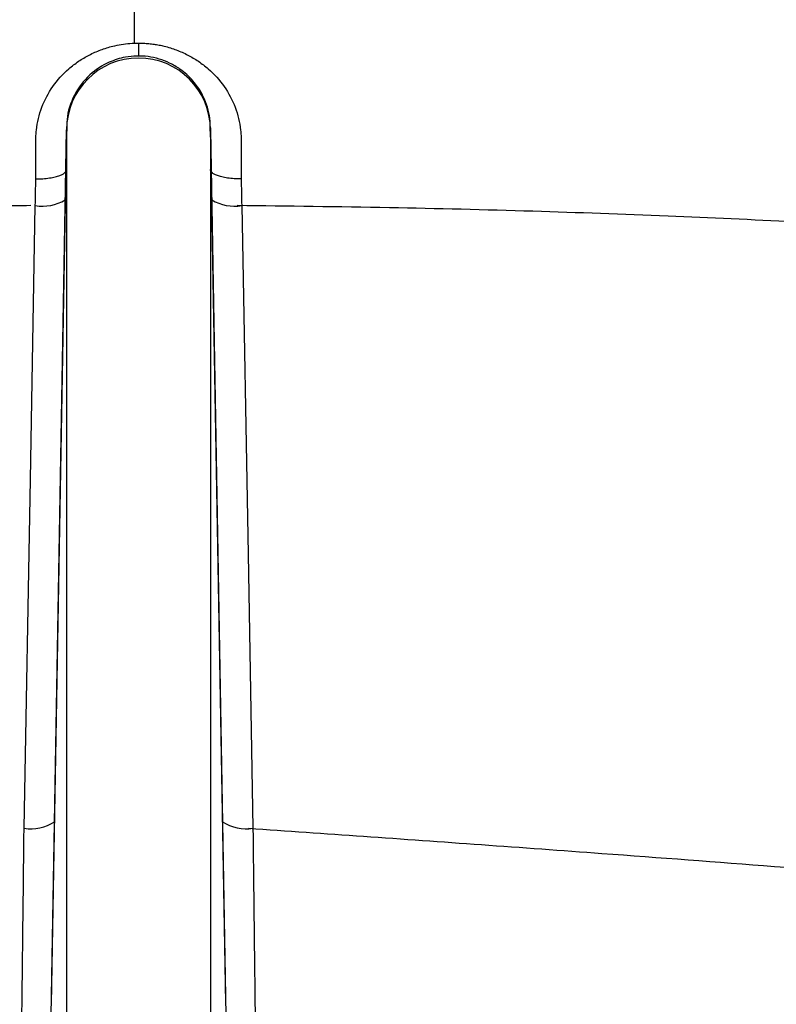
# Model space of a CAD drawing. Units: inches. Extents: x -18962 to -18704, y -15753 to -15417.
# Drawn here: x -18785 to -18784, y -15448 to -15447 of the extents above; entities that cross this region are included whole.
import ezdxf

# ---------------------------------------------------------------- set-up
doc = ezdxf.new("R2010")
doc.units = ezdxf.units.IN
doc.header["$MEASUREMENT"] = 0
doc.layers.add('0-BACKFILL INITIAL', color=253, linetype='Continuous')
doc.layers.add('0-EARTH', color=36, linetype='Continuous')

msp = doc.modelspace()

# ---------------------------------------------------------------- hatches: boundary and pattern name
at = {"layer": '0-BACKFILL INITIAL'}
h = msp.add_hatch(dxfattribs=at)
h.set_pattern_fill('GRAVEL', color=256, scale=5)
h.set_pattern_definition([(228.012787504, (3.6, 5), (-40.00000000000031, -45.00000000000001), [0.67268, -66.5954402353685]), (184.969740728, (3.15, 4.5), (59.99999999999987, 5.000000000000176), [1.15434, -114.27962380615]), (132.510447078, (2, 4.4), (50.00000000000058, -54.99999999999932), [0.8139400000000001, -80.5801629804985]), (267.273689006, (0.05, 3.15), (5.000000000000121, 100.0000000000001), [1.05119, -104.067790208145]), (292.833654178, (0, 2.1), (-24.99999999999994, 60.00000000000014), [1.030775, -102.0468656404415]), (357.273689006, (0.4, 1.15), (-100.0000000000001, 5.000000000000128), [1.05119, -104.067790208145]), (37.6942404667, (1.45, 1.1), (-64.99999999999999, -49.99999999999986), [1.390145, -137.62424274458]), (72.2553283749, (2.55, 1.95), (35.00000000000014, 110), [1.31244, -129.9316074840669]), (121.429565615, (2.95, 3.2), (-40.0000000000001, 64.99999999999994), [1.05475, -104.420365548645]), (175.236358309, (2.4, 4.1), (54.99999999999992, -5.00000000000019), [1.20416, -59.0038128939615]), (222.397437798, (1.2, 4.2), (-59.99999999999982, -54.99999999999986), [1.55724, -154.1668750239745]), (138.814074834, (5, 3.1), (-35.00000000000016, 30), [0.5315049999999999, -52.61922406367349]), (171.46923439, (4.600000000000001, 3.45), (64.99999999999999, -9.999999999999975), [1.011185, -100.107557080785]), (225, (3.6, 3.6), (-5.551115123125783e-16, -4.999999999999664), [0.707105, -6.3639628118655]), (203.198590514, (3.25, 4.2), (24.99999999999995, 9.999999999999877), [0.38079, -37.6980755293195]), (291.801409486, (2.9, 4.050000000000001), (-4.99999999999842, 15.00000000000051), [0.538515, -26.3873090356725]), (30.96375653209999, (3.1, 3.55), (15.00000000000027, 9.999999999999897), [0.874645, -28.2801144742265]), (161.565051177, (3.85, 4), (10.00000000000006, -4.999999999999884), [0.632455, -15.178933300842]), (16.389540334, (0, 4.050000000000001), (49.99999999999983, 15.00000000000022), [0.886, -87.714225733347]), (70.3461759419, (0.8500000000000001, 4.3), (-20.0000000000061, -55.00000000001698), [0.7433049999999999, -73.58703873659499]), (293.198590514, (3.85, 5), (-9.999999999999853, 24.99999999999996), [0.761575, -37.3172905293195]), (343.610459666, (4.149999999999999, 4.3), (-49.99999999999983, 15.00000000000022), [0.8859999999999999, -87.71422573334497]), (339.44395478, (0, 0.95), (-25.00000000000018, 10.00000000000012), [0.8543999999999999, -41.86561872658749]), (294.775140569, (0.8, 0.65), (-25.00000000000003, 55.00000000000001), [0.71589, -70.87321531638]), (66.8014094864, (3.9, 0), (9.999999999999906, 24.99999999999985), [0.761575, -37.3172905293195]), (17.3540246363, (4.2, 0.7000000000000001), (-64.99999999999989, -19.99999999999982), [0.838155, -82.97711807120001]), (69.44395478040002, (1.45, 0), (-10.00000000000004, -24.99999999999977), [0.4272, -42.29281872658749]), (101.309932474, (3.6, 0), (-4.999999999999819, 20.00000000000006), [0.25495, -25.240147567964]), (165.963756532, (3.55, 0.25), (14.99999999999979, -5.000000000000007), [1.030775, -19.5847531280885]), (186.009005957, (2.55, 0.5), (50.00000000000023, 4.999999999999916), [0.9552499999999999, -94.56961587271401]), (303.690067526, (3.1, 3.1), (-4.999999999999936, 9.999999999999929), [0.7211099999999998, -17.30664637732]), (353.157226587, (3.5, 2.5), (85.00000000000007, -10.00000000000026), [1.25897, -124.6378131201415]), (60.9453959009, (4.75, 2.35), (-19.99999999999988, -34.99999999999989), [0.51478, -50.963370704935]), (90, (5, 2.8), (-4.999999999999999, 5), [0.3, -4.699999999999999]), (120.256437164, (2.45, 0.65), (20.00000000000004, -35.00000000000004), [0.69462, -68.76759994724901]), (48.01278750420001, (2.1, 1.25), (40, 44.99999999999987), [1.34536, -65.92276023536849]), (0, (3, 2.25), (5, 5), [1.3, -3.7]), (325.3048464690001, (4.3, 2.25), (50.0000000000007, -34.99999999999913), [0.7905699999999999, -78.26637150420999]), (254.054604099, (4.95, 1.8), (-5.000000000000188, -20.00000000000002), [0.72801, -35.6725394464025]), (207.645975364, (4.75, 1.1), (-94.99999999999974, -50.00000000000024), [1.185325, -117.347370911297]), (175.42607874, (3.7, 0.55), (-64.99999999999977, 5.000000000000007), [1.253995, -124.1453670398445])])
edge = h.paths.add_edge_path()
edge.add_spline(control_points=[(-18763.69891469431, -15462.63923476306), (-18764.62587249333, -15457.74281725063), (-18767.76932809124, -15449.24431536238), (-18769.6141247194, -15443.69876472288), (-18770.74737150441, -15440.63281036389)], knot_values=[35.54434436301227, 35.54434436301227, 35.54434436301227, 35.54434436301227, 53.33252003702044, 72.29198460366008, 72.29198460366008, 72.29198460366008, 72.29198460366008], degree=3, periodic=0)
edge.add_line((-18770.74737150441, -15440.63281036389), (-18846.01600016346, -15440.63281036389))
edge.add_line((-18846.01600016346, -15440.63281036389), (-18846.01600016346, -15462.63923476306))
edge.add_line((-18846.01600016346, -15462.63923476306), (-18839.60506001077, -15462.63094882933))
edge.add_line((-18839.60506001077, -15462.63094882933), (-18839.67545796829, -15462.61712960654))
edge.add_line((-18839.6754579683, -15462.61712960654), (-18839.75516283886, -15462.34194882933))
edge.add_line((-18839.75516283886, -15462.34194882933), (-18840.00853434583, -15462.34194882933))
edge.add_line((-18840.00853434583, -15462.34194882933), (-18840.00890669507, -15462.2019488304))
edge.add_line((-18840.00890669507, -15462.2019488304), (-18838.82415276863, -15462.20194882933))
edge.add_arc((-18817.4923766814, -15465.09467601465), 21.52701887406769, 145.2973505175987, 172.2774278831154, ccw=False)
edge.add_arc((-18823.22982659826, -15461.24417523639), 14.61835001259667, 91.18476599777767, 144.9020090195698, ccw=False)
edge.add_arc((-18824.01806480016, -15461.71612537263), 15.0950000360873, 34.2165171772005, 88.15505500117138, ccw=False)
edge.add_arc((-18834.42642878871, -15466.73531014152), 26.5788414945548, 9.820542354218276, 30.544169251171127, ccw=False)
edge.add_line((-18808.23705211795, -15462.20194882896), (-18807.25778109935, -15462.20128328837))
edge.add_line((-18807.25778109935, -15462.20128328837), (-18807.05381903901, -15462.20498291905))
edge.add_line((-18807.05381903901, -15462.20498291905), (-18807.0556342259, -15462.34194882933))
edge.add_arc((-18807.18231997939, -15433.22217929321), 29.1200451084264, 269.75073589793146, 270.24926410206206, ccw=False)
edge.add_arc((-18807.14687570271, -15462.47199092502), 0.2078391044361869, 141.2674167494829, 167.4837689922014)
edge.add_arc((-18807.68371424661, -15462.42148892936), 0.3339834394076662, 326.56674217479747, 359.0632973863627, ccw=False)
edge.add_line((-18807.40499565097, -15462.60550219584), (-18807.45910856096, -15462.63094882933))
edge.add_line((-18807.45910856096, -15462.63094882933), (-18800.64845546376, -15462.63683930766))
edge.add_line((-18800.64845546376, -15462.63683930766), (-18800.73921944522, -15462.54378296023))
edge.add_line((-18800.73921944522, -15462.54378296023), (-18800.79855829185, -15462.34783930766))
edge.add_line((-18800.79855829184, -15462.34783930766), (-18801.05279283681, -15462.3495034127))
edge.add_line((-18801.05279283682, -15462.3495034127), (-18801.05361526448, -15462.20766466192))
edge.add_line((-18801.05361526448, -15462.20766466192), (-18799.86754822162, -15462.20783930767))
edge.add_arc((-18487.93500946952, -15548.88704456346), 323.7517464912037, 163.4963566128154, 164.4705555702262, ccw=False)
edge.add_arc((-18784.23071458646, -15461.46540863604), 14.83265638075892, 91.3318832975263, 162.142000862116, ccw=False)
edge.add_arc((-18784.94490269132, -15461.4553697362), 14.82321421796498, 24.570275276322377, 88.57193133600339, ccw=False)
edge.add_arc((-18827.54123748378, -15476.79841631902), 60.06000814853877, 14.05973202962059, 20.982722536671417, ccw=False)
edge.add_line((-18769.28044757095, -15462.20783930729), (-18768.09944141694, -15462.20433695179))
edge.add_line((-18768.09944141694, -15462.20433695179), (-18768.09902967889, -15462.34783930766))
edge.add_line((-18768.09902967889, -15462.34783930766), (-18768.35240118586, -15462.34783930766))
edge.add_arc((-18768.72979224299, -15462.35579509516), 0.3774749058626968, -46.68870787206839, 1.2076744533205215, ccw=False)
edge.add_line((-18768.47085888747, -15462.63046002185), (-18768.50250401395, -15462.63683930766))
edge.add_line((-18768.50250401394, -15462.63683930766), (-18763.69891469431, -15462.63923476306))
edge = h.paths.add_edge_path()
edge.add_spline(control_points=[(-18768.41340937728, -15440.63281036389), (-18767.49463725191, -15442.8379252607), (-18766.6029429039, -15446.14968196098), (-18763.7069466516, -15453.06364573194), (-18761.36495256718, -15462.63923476306)], knot_values=[35.54434436301228, 35.54434436301228, 35.54434436301228, 35.54434436301228, 54.50380892965192, 72.29198460366008, 72.29198460366008, 72.29198460366008, 72.29198460366008], degree=3, periodic=0)
edge.add_line((-18761.36495256718, -15462.63923476306), (-18756.38002207887, -15462.63923476306))
edge.add_arc((-18756.34876562039, -15462.51828939842), 0.1249189634303118, 185.3170738340073, 255.5098311625312, ccw=False)
edge.add_arc((-18756.13250099596, -15462.42281681333), 0.3570702018818531, 181.9929963503008, 197.445396307372, ccw=False)
edge.add_arc((-18756.6735781336, -15462.45020090393), 0.1848298522906287, 4.644469004717556, 24.51075293600966)
edge.add_arc((-18756.53916552016, -15462.38459641805), 0.0355310571327869, 18.16126493588994, 75.25944314140315)
edge.add_line((-18756.53012490695, -15462.35023476306), (-18756.78349641393, -15462.35023476306))
edge.add_line((-18756.78349641392, -15462.35023476306), (-18756.78370489701, -15462.20707741896))
edge.add_line((-18756.78370489702, -15462.20707741896), (-18755.59911483672, -15462.21023476306))
edge.add_arc((-18693.27857509448, -15477.62141640139), 64.19777405217383, 159.9464117941776, 166.1100433983686, ccw=False)
edge.add_arc((-18739.85393687071, -15461.61858094466), 14.98819518578463, 91.73237783246691, 156.3582775617984, ccw=False)
edge.add_arc((-18740.8265371462, -15461.81660642921), 15.18825689655291, 33.524611162235885, 88.03990433930028, ccw=False)
edge.add_arc((-18754.4393740732, -15467.80810701731), 29.95214959945175, 10.77156746480091, 28.691658240429717, ccw=False)
edge.add_line((-18725.01497787119, -15462.21023476306), (-18723.83336904523, -15462.20666634888))
edge.add_line((-18723.83336904523, -15462.20666634888), (-18723.83059629399, -15462.35023476306))
edge.add_line((-18723.83059629399, -15462.35023476306), (-18724.08396780097, -15462.35023476306))
edge.add_arc((-18725.70253320169, -15461.98607795257), 1.659025056789286, 337.9249599111005, 347.32030401258226, ccw=False)
edge.add_line((-18724.16512722626, -15462.60957374706), (-18724.23407062902, -15462.63923476306))
edge.add_line((-18724.23407062902, -15462.63923476306), (-18715.70758557844, -15462.63923476306))
edge.add_line((-18715.70758557844, -15462.63923476306), (-18715.70758557844, -15440.63281036388))
edge.add_line((-18715.70758557844, -15440.63281036389), (-18768.41340937728, -15440.63281036389))
at = {"layer": '0-EARTH'}
h = msp.add_hatch(dxfattribs=at)
h.set_pattern_fill('EARTH', color=256, scale=10, angle=45)
h.set_pattern_definition([(45, (-17709.92367365271, -15357.03836334374), (2.220446049250313e-16, 3.535533905932738), [2.5, -2.5]), (45, (-17710.58658626007, -15356.37545073637), (2.220446049250313e-16, 3.535533905932738), [2.5, -2.5]), (45, (-17711.24949886744, -15355.71253812901), (2.220446049250313e-16, 3.535533905932738), [2.5, -2.5]), (135, (-17711.24949886744, -15355.27059639077), (-3.535533905932737, 4.440892098500626e-16), [2.5, -2.5]), (135, (-17710.58658626007, -15354.60768378341), (-3.535533905932737, 4.440892098500626e-16), [2.5, -2.5]), (135, (-17709.92367365271, -15353.94477117605), (-3.535533905932737, 4.440892098500626e-16), [2.5, -2.5])])
edge = h.paths.add_edge_path()
edge.add_spline(control_points=[(-18854.73797204818, -15422.59517891494), (-18854.94372230102, -15425.68175759416), (-18846.87078229466, -15424.43316923598), (-18858.32466270045, -15442.34635063268), (-18847.30745010027, -15455.41768520435), (-18855.81260838833, -15473.22347788154), (-18839.67779285408, -15471.46015395895), (-18827.67789850222, -15478.43505222114), (-18802.28954538811, -15472.09004388863), (-18772.85400379665, -15480.67576585749), (-18766.59682745768, -15478.19890483181), (-18767.60169176232, -15479.32261045076), (-18762.66428408943, -15475.49388016201), (-18762.6783952253, -15471.39579920065)], knot_values=[2.470358695273232, 2.470358695273232, 2.470358695273232, 2.470358695273232, 21.25961645501634, 37.30058048756872, 55.07097511785275, 67.79244712439417, 75.96953181563524, 92.35924753948983, 110.6410002942558, 149.3807858185388, 169.4767041087034, 190.3117299503016, 197.1579692293418, 197.1579692293418, 197.1579692293418, 197.1579692293418], degree=3, periodic=0)
edge.add_spline(control_points=[(-18762.6783952253, -15471.39579920065), (-18762.81188015784, -15468.63923476306)], knot_values=[78.46371765575392, 78.46371765575392, 84.29551517343866, 84.29551517343866], degree=1, periodic=0)
edge.add_line((-18762.81188015784, -15468.63923476306), (-18846.01600016346, -15468.63923476306))
edge.add_line((-18846.01600016346, -15468.63923476306), (-18846.01600016346, -15426.91412488179))
edge.add_line((-18846.01600016346, -15426.91412488179), (-18846.01600016346, -15422.57478271758))
edge.add_line((-18846.01600016346, -15422.57478271758), (-18854.73797204818, -15422.59517891494))

# ---------------------------------------------------------------- linework, layer by layer
at = {"linetype": 'Continuous', "lineweight": 25}
for p, q in [((-18784.57115220399, -15446.84209188027), (-18784.57115342556, -15446.85466438966)), ((-18784.64115215598, -15446.9246643898), (-18784.65603742041, -15447.77744061763)), ((-18784.64115215598, -15446.9246643898), (-18784.64115215598, -15446.92651225362)), ((-18784.48628306769, -15447.77651388778), (-18784.50115215598, -15446.9246643898)), ((-18784.50115215598, -15446.9246643898), (-18784.50115215598, -15446.92651225362)), ((-18784.65622327976, -15447.78841539373), (-18784.64115215598, -15446.92651225362)), ((-18784.50115215598, -15446.92651225362), (-18784.4860810322, -15447.78841539373))]:
    msp.add_line(p, q, dxfattribs=at)
at = {"linetype": 'Continuous', "lineweight": 25, "flags": 128}
for points in [[(-18784.6825005404, -15447.60612671491), (-18784.67638218685, -15447.26686451549), (-18784.67157299959, -15447.00030192863)], [(-18784.47073130866, -15447.00030213431), (-18784.4646106898, -15447.33956357562), (-18784.45980377156, -15447.60612671491)]]:
    msp.add_lwpolyline(points, dxfattribs=at)
at = {"linetype": 'Continuous', "lineweight": 25}
for centre, radius, start, end in [((-18784.57115215598, -15446.92661157208), 0.07000007045822207, 0.08129320922856789, 179.9187067907714), ((-18784.66491639738, -15446.95599164359), 0.04480749617031503, 261.4565135801221, 300.2035771123524), ((-18784.47738791096, -15446.95599185023), 0.04480749523865728, 239.7964221332064, 278.543486705277), ((-18784.67555887813, -15447.56511540156), 0.04159464505385341, 260.3930490065609, 302.9412684410693), ((-18784.46674543384, -15447.56511540156), 0.04159464505391923, 237.0587315589307, 279.6069509934391)]:
    msp.add_arc(centre, radius, start, end, dxfattribs=at)
for points, knots in [([(-18784.57547973885, -15446.63484086593), (-18784.95698772691, -15446.63477774451), (-18785.33850209696, -15446.65149509531), (-18785.90853766441, -15446.70191957992), (-18786.0981768019, -15446.72294527266), (-18786.47635525282, -15446.77323673868), (-18786.66489363368, -15446.80250599446), (-18787.04060414077, -15446.86875990725), (-18787.22777622759, -15446.90574034884), (-18787.6004940229, -15446.98717843583), (-18787.78604537988, -15447.03161616607), (-18788.33938486264, -15447.17752303954), (-18788.70378895265, -15447.29173783522), (-18789.24216625514, -15447.48572013764), (-18789.42026136833, -15447.5541553848), (-18789.77370211247, -15447.69778144772), (-18789.94905154353, -15447.77295832197), (-18790.47077436702, -15448.00808725448), (-18790.81283544696, -15448.17762778193), (-18791.81821037421, -15448.72455999553), (-18792.46055796521, -15449.14028765902), (-18793.67747375489, -15450.06106029574), (-18794.25228945841, -15450.56601934146), (-18795.3194492315, -15451.6568127819), (-18795.81120456177, -15452.2429215467), (-18796.37062038285, -15453.01536673119), (-18796.4797132812, -15453.17186140152), (-18796.69245937402, -15453.48853055928), (-18796.79631226286, -15453.64859191023), (-18796.99618980853, -15453.97351528237), (-18797.09193897866, -15454.1385555028), (-18797.27538665476, -15454.47305512194), (-18797.36308914051, -15454.64248739257), (-18797.61621134246, -15455.15569944052), (-18797.77164667771, -15455.5042786023), (-18798.06785663774, -15456.2074124785), (-18798.20868359412, -15456.56199034776), (-18798.3487255241, -15456.91684157143)], [0, 0, 0, 0, 0.06249999999999965, 0.06249999999999965, 0.09374999999999947, 0.09374999999999947, 0.1249999999999993, 0.1249999999999993, 0.1562499999999991, 0.1562499999999991, 0.1874999999999989, 0.1874999999999989, 0.2499999999999985, 0.2499999999999985, 0.2812499999999984, 0.2812499999999984, 0.3124999999999983, 0.3124999999999983, 0.3749999999999982, 0.3749999999999982, 0.4999999999999983, 0.4999999999999983, 0.6249999999999984, 0.6249999999999984, 0.7499999999999984, 0.7499999999999984, 0.7812499999999987, 0.7812499999999987, 0.8124999999999988, 0.8124999999999988, 0.843749999999999, 0.843749999999999, 0.8749999999999991, 0.8749999999999991, 0.9374999999999996, 0.9374999999999996, 1, 1, 1, 1]), ([(-18798.34763731293, -15456.91718383907), (-18798.30753892406, -15456.81570071973), (-18798.23131170783, -15456.62278085692), (-18798.12171706227, -15456.34895029655), (-18798.02273287412, -15456.10578366266), (-18797.93445962676, -15455.89325253765), (-18797.8173306568, -15455.6171136665), (-18797.61470532012, -15455.1570258398), (-18797.39633208102, -15454.70513687263), (-18797.19928993004, -15454.33578133988), (-18797.09088580271, -15454.14073744196), (-18796.96400396835, -15453.92300325201), (-18796.81672401842, -15453.68384256265), (-18796.64828997917, -15453.42392118313), (-18796.45867783337, -15453.14340967739), (-18796.17426532042, -15452.74164729326), (-18795.78898963518, -15452.2365856665), (-18795.29446685513, -15451.6501223969), (-18794.77376821456, -15451.09196076855), (-18794.22832334279, -15450.5634477421), (-18793.66032307407, -15450.06505163431), (-18793.08164378071, -15449.60498463717), (-18792.46667368042, -15449.16148410768), (-18791.78497005792, -15448.71916351492), (-18790.99031908892, -15448.26552143471), (-18790.07627643079, -15447.81896267113), (-18789.24723995513, -15447.48152847089), (-18788.58446128363, -15447.25742372326), (-18788.16962103262, -15447.13439880467), (-18787.80734688305, -15447.03860568492), (-18787.49223046819, -15446.96424391593), (-18787.17204479536, -15446.89645513731), (-18786.86510814269, -15446.83836161291), (-18786.57340265098, -15446.79021235853), (-18786.31685290944, -15446.75329629832), (-18786.09908841008, -15446.72574649837), (-18785.89087985367, -15446.70287478404), (-18785.69233169607, -15446.68422793494), (-18785.50353330348, -15446.66936516405), (-18785.32456025705, -15446.657843595), (-18785.15547388353, -15446.6492504419), (-18784.99632331272, -15446.64318020018), (-18784.84714708351, -15446.63929793244), (-18784.70797423219, -15446.63711840071), (-18784.61852918555, -15446.63687614388), (-18784.57547973885, -15446.6367595469)], [0, 0, 0, 0, 0.01787978216203615, 0.03398954569312033, 0.04832921174745278, 0.06089883300735973, 0.07169842430316077, 0.09747812340903349, 0.1432727524754654, 0.1538838225403184, 0.1660712726481829, 0.1798344456503716, 0.1951733858556812, 0.2120895593497003, 0.2305814536699619, 0.2506490411518498, 0.2927415487509083, 0.3346248410365873, 0.3762992094393788, 0.4177650357078235, 0.4590221405924091, 0.5000706329056934, 0.5388535272063651, 0.583218287969978, 0.6331641451847301, 0.6886910594876162, 0.74979705703922, 0.7796742963428567, 0.8033033069443316, 0.8206833567765094, 0.8410697394339308, 0.8563481743804204, 0.874308152959017, 0.8922519982870305, 0.9047886937250487, 0.9167771428134087, 0.9282173119640355, 0.9391091604702388, 0.94945270099368, 0.9592479490522143, 0.9684949131193346, 0.9771935993789901, 0.9853440117658688, 0.9929461472932701, 0.9999999999999999, 0.9999999999999999, 0.9999999999999999, 0.9999999999999999]), ([(-18784.57547973885, -15446.6367595978), (-18784.57548173353, -15446.63706941693), (-18784.57548320482, -15446.64129102716), (-18784.575485037, -15446.65876450978), (-18784.5754853966, -15446.67203281753), (-18784.57548512348, -15446.70748771977), (-18784.57548449214, -15446.7296712321), (-18784.57548254478, -15446.78123571308), (-18784.57548123241, -15446.81059277477), (-18784.57547978672, -15446.84209189051)], [0, 0, 0, 0, 0.25, 0.25, 0.5, 0.5, 0.75, 0.75, 1, 1, 1, 1]), ([(-18770.80223401695, -15456.91684142823), (-18770.94227594257, -15456.56199029238), (-18771.08310292282, -15456.20741250839), (-18771.37931277599, -15455.50427866935), (-18771.53474815558, -15455.1556996328), (-18771.78787039384, -15454.64248764502), (-18771.87557282089, -15454.47305534278), (-18772.05902001766, -15454.1385555371), (-18772.15476892544, -15453.97351523159), (-18772.35464689566, -15453.64859214348), (-18772.45850020791, -15453.48853102728), (-18772.67124598434, -15453.17186170717), (-18772.7803384209, -15453.01536679231), (-18773.33975461948, -15452.24292197889), (-18773.83150919469, -15451.6568122329), (-18774.8986741343, -15450.56602422838), (-18775.47348217083, -15450.06105621613), (-18776.69040283389, -15449.14028952781), (-18777.33274797051, -15448.72455779047), (-18778.33812492828, -15448.17763044637), (-18778.68018272127, -15448.00808225423), (-18779.20190590388, -15447.77295426357), (-18779.37725733216, -15447.69778163962), (-18779.73069818597, -15447.55415583388), (-18779.90879182653, -15447.48571749222), (-18780.4471691331, -15447.29173610484), (-18780.81157108409, -15447.17751182739), (-18781.36491349304, -15447.0316178602), (-18781.55046800597, -15446.98719222447), (-18781.92318580222, -15446.90575220811), (-18782.11035508984, -15446.8687592021), (-18782.67391901254, -15446.76937015511), (-18783.05241012878, -15446.71872972933), (-18783.8124569768, -15446.65149372448), (-18784.19397174063, -15446.63477774458), (-18784.57547973885, -15446.63484086594)], [0, 0, 0, 0, 0.06249999999999978, 0.06249999999999978, 0.1249999999999996, 0.1249999999999996, 0.1562499999999996, 0.1562499999999996, 0.1874999999999994, 0.1874999999999994, 0.2187499999999994, 0.2187499999999994, 0.2499999999999994, 0.2499999999999994, 0.3749999999999993, 0.3749999999999993, 0.4999999999999993, 0.4999999999999993, 0.6249999999999992, 0.6249999999999992, 0.6874999999999993, 0.6874999999999993, 0.7187499999999993, 0.7187499999999993, 0.7499999999999994, 0.7499999999999994, 0.8124999999999996, 0.8124999999999996, 0.8437499999999997, 0.8437499999999997, 0.8749999999999998, 0.8749999999999998, 0.9374999999999999, 0.9374999999999999, 1, 1, 1, 1]), ([(-18784.57547973885, -15446.63675954689), (-18784.55213288967, -15446.63679199911), (-18784.5045996324, -15446.63685807055), (-18784.43204247495, -15446.63746026277), (-18784.35697134825, -15446.63847956635), (-18784.27938937584, -15446.63999677592), (-18784.19930024141, -15446.64204711635), (-18784.11670822273, -15446.64468065094), (-18784.03161823936, -15446.64794525405), (-18783.94403591318, -15446.65189150767), (-18783.85396759858, -15446.65657078803), (-18783.76142043039, -15446.66203576038), (-18783.66640239445, -15446.66834060189), (-18783.56892235605, -15446.67554098522), (-18783.46899017712, -15446.68369394344), (-18783.36661652244, -15446.6928584522), (-18783.18842565869, -15446.71025889584), (-18782.93565913723, -15446.73922072444), (-18782.60996727331, -15446.78485510036), (-18782.28567303969, -15446.83838996118), (-18782.00690980475, -15446.89116771028), (-18781.73980313121, -15446.94688792748), (-18781.47391592741, -15447.00713419205), (-18781.22034479216, -15447.07078268316), (-18780.94111338645, -15447.14667890215), (-18780.5788184977, -15447.25350992203), (-18780.04193452812, -15447.43400877766), (-18779.41439846607, -15447.67928659473), (-18778.77323640756, -15447.96511789936), (-18778.16710905638, -15448.26827555395), (-18777.59618662293, -15448.58610037838), (-18777.05998891523, -15448.91517776723), (-18776.55762287081, -15449.2520047394), (-18776.04176235505, -15449.62730832849), (-18775.48561347165, -15450.06882518191), (-18774.8686961319, -15450.61079610469), (-18774.2173835737, -15451.25179671149), (-18773.54651795335, -15452.00205450243), (-18773.04359293421, -15452.64765177499), (-18772.69927731537, -15453.13341120206), (-18772.50910266594, -15453.41411633537), (-18772.32990144925, -15453.69025443082), (-18772.16292779319, -15453.96245832), (-18772.00875491611, -15454.2307803299), (-18771.86620070981, -15454.49427527967), (-18771.73427172532, -15454.7522032482), (-18771.61179667231, -15455.00381210978), (-18771.49778115288, -15455.24851649987), (-18771.39135144644, -15455.4858338829), (-18771.29173010672, -15455.71536630065), (-18771.19822035556, -15455.93677737249), (-18771.11022380861, -15456.14979499973), (-18771.02723693324, -15456.35419858291), (-18770.94884407864, -15456.54981275292), (-18770.8746864105, -15456.73649042739), (-18770.8267041606, -15456.85798020084), (-18770.80331725827, -15456.91719521205)], [0, 0, 0, 0, 0.003825449491162922, 0.007788463163613862, 0.01188904042365995, 0.01612718071371237, 0.02050288364997974, 0.02501614918920367, 0.02966697782834629, 0.03445537075880589, 0.03938132882866469, 0.04444485233203792, 0.04964594176409615, 0.05498459797287011, 0.06046082232333037, 0.06607461701368261, 0.07182598638565797, 0.08979713360559335, 0.1077579766369363, 0.1257086409775779, 0.14364895867737, 0.1542420563099402, 0.1704165923686259, 0.1883169013014997, 0.197074686996979, 0.2178290370152862, 0.250198448141946, 0.2898525478997501, 0.3281816148063447, 0.3651850134589745, 0.4008627159182874, 0.4352148494125988, 0.4682413378080167, 0.4999421689050177, 0.539720981753135, 0.5845512732786603, 0.6344325894028099, 0.6893647100594509, 0.7493479214620169, 0.768404092234934, 0.7869215716360736, 0.8049005194113733, 0.8223391703680536, 0.8392393899406349, 0.8556007952895341, 0.8714229480988871, 0.8867062471809444, 0.9014505227403709, 0.9156558918876532, 0.9293221028241908, 0.9424493859395398, 0.9550375792073524, 0.9670867563817811, 0.9785969121156677, 0.9895679771800867, 1, 1, 1, 1]), ([(-18784.67105847489, -15446.97426261023), (-18784.67105638928, -15446.97013076802), (-18784.67105232199, -15446.96207298724), (-18784.67105078888, -15446.95209834824), (-18784.67104127739, -15446.94428912057), (-18784.67105758451, -15446.93823010836), (-18784.67098198502, -15446.9324007939), (-18784.67043161313, -15446.92471421752), (-18784.6687869849, -15446.91541704924), (-18784.66427555144, -15446.90083521795), (-18784.65525601625, -15446.88385720151), (-18784.64219746708, -15446.86937322198), (-18784.62969753708, -15446.85970403442), (-18784.61930597557, -15446.85350635641), (-18784.6081258296, -15446.84852453616), (-18784.59751260345, -15446.84525347836), (-18784.58794879773, -15446.84332678342), (-18784.57957736513, -15446.84228440525), (-18784.57396018677, -15446.84215605285), (-18784.57115220385, -15446.8420918905)], [0, 0, 0, 0, 0.06443989407708077, 0.1256685309688266, 0.1573986703338199, 0.1885139414250068, 0.2224572286105114, 0.2510150607684061, 0.3128745498395973, 0.3753853301324598, 0.4999891466545328, 0.6248811701624456, 0.6880025652040067, 0.7500529247838376, 0.8130881101276293, 0.8751355813701432, 0.9170050296203979, 0.9585114725293118, 1, 1, 1, 1]), ([(-18784.57115220385, -15446.84209189051), (-18784.56946745718, -15446.84211511566), (-18784.56609867371, -15446.84216155618), (-18784.56106185288, -15446.84253492652), (-18784.55605208072, -15446.84313230542), (-18784.55107290611, -15446.84397539518), (-18784.54373361166, -15446.84558241065), (-18784.53417871413, -15446.84852341736), (-18784.52299960353, -15446.853506005), (-18784.51260730328, -15446.85970360392), (-18784.50010730688, -15446.86937280449), (-18784.48704832909, -15446.88385717612), (-18784.47802908179, -15446.90083466861), (-18784.47351749559, -15446.91541644743), (-18784.47187291875, -15446.92471320094), (-18784.47132221049, -15446.93240038512), (-18784.47124555234, -15446.93835771854), (-18784.47126278256, -15446.94441820749), (-18784.47125355126, -15446.95222823916), (-18784.47125198804, -15446.96207255317), (-18784.47124792657, -15446.97013033962), (-18784.47124584371, -15446.9742626249)], [0, 0, 0, 0, 0.02489799893444716, 0.0497855070978718, 0.07468871528994526, 0.09969680119997622, 0.1248913395153386, 0.1869274592753927, 0.249970143090234, 0.3120091309463145, 0.3751380432564476, 0.5000262176864452, 0.6246262019548653, 0.687125088567885, 0.7489926246051938, 0.7775430402777566, 0.8114918345849206, 0.8446622076200858, 0.8743353158359661, 0.9355552137893864, 1, 1, 1, 1]), ([(-18784.50139387687, -15446.92785463088), (-18784.50131674335, -15446.92462010285), (-18784.5010631849, -15446.91398734711), (-18784.50588631217, -15446.89657198764), (-18784.5166469773, -15446.87933647556), (-18784.52907907781, -15446.86810334991), (-18784.54365914853, -15446.85953217272), (-18784.56173418722, -15446.85411448943), (-18784.58229981949, -15446.85463891665), (-18784.60184621173, -15446.86073774323), (-18784.62002292372, -15446.87263874926), (-18784.63469465084, -15446.89212344754), (-18784.6412110708, -15446.91205655931), (-18784.64088809444, -15446.92407638123), (-18784.64078651841, -15446.92785661407)], [0, 0, 0, 0, 0.04297777302359832, 0.1412793950046184, 0.2347866755080685, 0.31007178817411, 0.361753888154494, 0.4590537221114987, 0.55673377319935, 0.6308269282138975, 0.7292668522631489, 0.8404310041763693, 0.9498155661020803, 1, 1, 1, 1]), ([(-18784.64115215598, -15446.92651225362), (-18784.64115215598, -15446.93060588468), (-18784.64115215598, -15446.95001150889), (-18784.64115215598, -15446.99534563777), (-18784.64115215598, -15447.00550597522), (-18784.64115215598, -15447.02769814264), (-18784.64115215598, -15447.03974203382), (-18784.64115215598, -15447.07868521777), (-18784.64115215598, -15447.10838740801), (-18784.64115215598, -15447.17515639915), (-18784.64115215598, -15447.21225383674), (-18784.64115215598, -15447.29359199112), (-18784.64115215598, -15447.33795407133), (-18784.64115215598, -15447.43241733464), (-18784.64115215598, -15447.48261863649), (-18784.64115215598, -15447.58861170203), (-18784.64115215598, -15447.64461026955), (-18784.64115215598, -15447.73288680262), (-18784.64115215598, -15447.76300712421), (-18784.64115215598, -15447.82454087526), (-18784.64115215598, -15447.85599224574), (-18784.64115215598, -15447.95144751495), (-18784.64115215598, -15448.04945945336), (-18784.64115215598, -15448.16824198572), (-18784.64115215598, -15448.22009503261), (-18784.64115215598, -15448.24617891662), (-18784.64115215598, -15448.25489991954), (-18784.64115215598, -15448.26802017062), (-18784.64115215598, -15448.27238693652), (-18784.64115215598, -15448.27885043171), (-18784.64115215598, -15448.28104243441), (-18784.64115215598, -15448.28578170351), (-18784.64115215598, -15448.28830612921), (-18784.64115215598, -15448.30008391942), (-18784.64115215598, -15448.30827096322), (-18784.64115215598, -15448.32171226788), (-18784.64115215598, -15448.32684853638), (-18784.64115215598, -15448.34188813166), (-18784.64115215598, -15448.3719782238), (-18784.64115215598, -15448.4020997799), (-18784.64115215598, -15448.58294504569), (-18784.64115215598, -15448.74444426703), (-18784.64115215598, -15449.23103856667), (-18784.64115215598, -15449.55833865603), (-18784.64115215598, -15450.05360743905), (-18784.64115215598, -15450.21938526549), (-18784.64115215598, -15450.42699486116), (-18784.64115215598, -15450.46854171912), (-18784.64115215598, -15450.55168383408), (-18784.64115215598, -15450.59317039541), (-18784.64115215598, -15450.67626720434), (-18784.64115215598, -15450.71789462578), (-18784.64115215598, -15450.80170713321), (-18784.64115215598, -15450.84359008232), (-18784.64115215598, -15450.92542391725), (-18784.64115215598, -15450.96540501001), (-18784.64115215598, -15451.04472660346), (-18784.64115215598, -15451.08452950333), (-18784.64115215598, -15451.16432846511), (-18784.64115215598, -15451.20428839013), (-18784.64115215598, -15451.28401712942), (-18784.64115215598, -15451.32387799584), (-18784.64115215598, -15451.52322435975), (-18784.64115215598, -15452.00187051756), (-18784.64115215598, -15452.48116074839), (-18784.64115215598, -15453.44059841332), (-18784.64115215598, -15454.08136514184), (-18784.64115215598, -15455.36518100014), (-18784.64115215598, -15456.00827818758), (-18784.64115215598, -15457.2965809975), (-18784.64115215598, -15457.94142215497), (-18784.64115215598, -15459.87770088919), (-18784.64115215575, -15461.17104004752), (-18784.64115217016, -15462.4668684899)], [0, 0, 0, 0, 0.01562500000000909, 0.01562500000000909, 0.01953125000001136, 0.01953125000001136, 0.02343750000001362, 0.02343750000001362, 0.03125000000001815, 0.03125000000001815, 0.03906250000002268, 0.03906250000002268, 0.04687500000002722, 0.04687500000002722, 0.05468750000003177, 0.05468750000003177, 0.0625000000000363, 0.0625000000000363, 0.06640625000003866, 0.06640625000003866, 0.07031250000004102, 0.07031250000004102, 0.07812500000004571, 0.08203125000004796, 0.08398437500004909, 0.08398437500004909, 0.08496093750004964, 0.08496093750004964, 0.0854492187500499, 0.0854492187500499, 0.08569335937504995, 0.08569335937504995, 0.08593750000004997, 0.08593750000004997, 0.08691406250004988, 0.08691406250004988, 0.08789062500004978, 0.08789062500004978, 0.0898437500000496, 0.09375000000004924, 0.09375000000004924, 0.1250000000000468, 0.1250000000000468, 0.1875000000000423, 0.1875000000000423, 0.2187500000000398, 0.2187500000000398, 0.2265625000000393, 0.2265625000000393, 0.2343750000000388, 0.2343750000000388, 0.2421875000000383, 0.2421875000000383, 0.2500000000000378, 0.2500000000000378, 0.2578125000000373, 0.2578125000000373, 0.2656250000000368, 0.2656250000000368, 0.2734375000000363, 0.2734375000000363, 0.2812500000000358, 0.2812500000000358, 0.3125000000000341, 0.3750000000000309, 0.3750000000000309, 0.5000000000000248, 0.5000000000000248, 0.6250000000000185, 0.6250000000000185, 0.7500000000000123, 0.7500000000000123, 1, 1, 1, 1]), ([(-18784.50115215598, -15446.92651225362), (-18784.50115215598, -15446.93060588468), (-18784.50115215598, -15446.95001150889), (-18784.50115215598, -15446.99534563777), (-18784.50115215598, -15447.00550597522), (-18784.50115215598, -15447.02769814264), (-18784.50115215598, -15447.03974203382), (-18784.50115215598, -15447.07868521777), (-18784.50115215598, -15447.10838740801), (-18784.50115215598, -15447.17515639915), (-18784.50115215598, -15447.21225383674), (-18784.50115215598, -15447.29359199112), (-18784.50115215598, -15447.33795407133), (-18784.50115215598, -15447.43241733464), (-18784.50115215598, -15447.48261863649), (-18784.50115215598, -15447.58861170203), (-18784.50115215598, -15447.64461026955), (-18784.50115215598, -15447.73288680262), (-18784.50115215598, -15447.76300712421), (-18784.50115215598, -15447.82454087526), (-18784.50115215598, -15447.85599224574), (-18784.50115215598, -15447.95144751495), (-18784.50115215598, -15448.04945945336), (-18784.50115215598, -15448.16824198572), (-18784.50115215598, -15448.22009503261), (-18784.50115215598, -15448.24617891662), (-18784.50115215598, -15448.25489991954), (-18784.50115215598, -15448.26802017062), (-18784.50115215598, -15448.27238693652), (-18784.50115215598, -15448.27885043171), (-18784.50115215598, -15448.28104243441), (-18784.50115215598, -15448.28578170351), (-18784.50115215598, -15448.28830612921), (-18784.50115215598, -15448.30008391942), (-18784.50115215598, -15448.30827096322), (-18784.50115215598, -15448.32171226788), (-18784.50115215598, -15448.32684853638), (-18784.50115215598, -15448.34188813166), (-18784.50115215598, -15448.3719782238), (-18784.50115215598, -15448.4020997799), (-18784.50115215598, -15448.58294504569), (-18784.50115215598, -15448.74444426703), (-18784.50115215598, -15449.23103856667), (-18784.50115215598, -15449.55833865603), (-18784.50115215598, -15450.05360743905), (-18784.50115215598, -15450.21938526549), (-18784.50115215598, -15450.42699486116), (-18784.50115215598, -15450.46854171912), (-18784.50115215598, -15450.55168383408), (-18784.50115215598, -15450.59317039541), (-18784.50115215598, -15450.67626720434), (-18784.50115215598, -15450.71789462578), (-18784.50115215598, -15450.80170713321), (-18784.50115215598, -15450.84359008232), (-18784.50115215598, -15450.92542391725), (-18784.50115215598, -15450.96540501001), (-18784.50115215598, -15451.04472660346), (-18784.50115215598, -15451.08452950333), (-18784.50115215598, -15451.16432846511), (-18784.50115215598, -15451.20428839013), (-18784.50115215598, -15451.28401712942), (-18784.50115215598, -15451.32387799584), (-18784.50115215598, -15451.52322435975), (-18784.50115215598, -15452.00187051756), (-18784.50115215598, -15452.48116074839), (-18784.50115215598, -15453.44059841332), (-18784.50115215598, -15454.08136514184), (-18784.50115215598, -15455.36518100014), (-18784.50115215598, -15456.00827818758), (-18784.50115215598, -15457.2965809975), (-18784.50115215598, -15457.94142215497), (-18784.50115215598, -15459.87770088919), (-18784.50115215598, -15461.17104028387), (-18784.50115215598, -15462.46685389879)], [0, 0, 0, 0, 0.01562500000000909, 0.01562500000000909, 0.01953125000001136, 0.01953125000001136, 0.02343750000001362, 0.02343750000001362, 0.03125000000001815, 0.03125000000001815, 0.03906250000002268, 0.03906250000002268, 0.04687500000002722, 0.04687500000002722, 0.05468750000003177, 0.05468750000003177, 0.0625000000000363, 0.0625000000000363, 0.06640625000003866, 0.06640625000003866, 0.07031250000004102, 0.07031250000004102, 0.07812500000004571, 0.08203125000004796, 0.08398437500004909, 0.08398437500004909, 0.08496093750004964, 0.08496093750004964, 0.0854492187500499, 0.0854492187500499, 0.08569335937504995, 0.08569335937504995, 0.08593750000004997, 0.08593750000004997, 0.08691406250004988, 0.08691406250004988, 0.08789062500004978, 0.08789062500004978, 0.0898437500000496, 0.09375000000004924, 0.09375000000004924, 0.1250000000000468, 0.1250000000000468, 0.1875000000000423, 0.1875000000000423, 0.2187500000000398, 0.2187500000000398, 0.2265625000000393, 0.2265625000000393, 0.2343750000000388, 0.2343750000000388, 0.2421875000000383, 0.2421875000000383, 0.2500000000000378, 0.2500000000000378, 0.2578125000000373, 0.2578125000000373, 0.2656250000000368, 0.2656250000000368, 0.2734375000000363, 0.2734375000000363, 0.2812500000000358, 0.2812500000000358, 0.3125000000000341, 0.3750000000000309, 0.3750000000000309, 0.5000000000000248, 0.5000000000000248, 0.6250000000000185, 0.6250000000000185, 0.7500000000000123, 0.7500000000000123, 1, 1, 1, 1]), ([(-18784.67105847489, -15446.97426260957), (-18784.66991248868, -15446.97425893404), (-18784.66761239406, -15446.97425155692), (-18784.66420660061, -15446.97408177666), (-18784.66089705802, -15446.97379884583), (-18784.65775303158, -15446.97339987364), (-18784.65483415562, -15446.97290135488), (-18784.65218671621, -15446.97231955557), (-18784.64984143453, -15446.97167389597), (-18784.64781313834, -15446.97098413597), (-18784.64610202271, -15446.97026934049), (-18784.64469603428, -15446.96954674917), (-18784.6435738912, -15446.96883112866), (-18784.64270802597, -15446.96813446511), (-18784.6420678256, -15446.96746594852), (-18784.64162045752, -15446.96683221256), (-18784.64133757009, -15446.96623755291), (-18784.6411800459, -15446.96568469633), (-18784.64116118433, -15446.96532917039), (-18784.64115216273, -15446.96515912014)], [0, 0, 0, 0, 0.07313158238844164, 0.1467814862855762, 0.220339716363976, 0.293191881396584, 0.3647465489429988, 0.4344600040108123, 0.5018559027670155, 0.5665382766047694, 0.6281974726510086, 0.6866096289543515, 0.7416309807354315, 0.7931886124627094, 0.8412692552196102, 0.8859074880140502, 0.9271743542411621, 0.965167046110455, 1, 1, 1, 1]), ([(-18784.47124584371, -15446.9742626246), (-18784.47238459217, -15446.97425945891), (-18784.47467059963, -15446.97425310387), (-18784.47805687683, -15446.97409077866), (-18784.48135023263, -15446.97381768882), (-18784.48448241537, -15446.97342987176), (-18784.48739434494, -15446.97294219), (-18784.49003977954, -15446.97236968082), (-18784.49238757146, -15446.9717308146), (-18784.49442210039, -15446.97104478281), (-18784.49614215405, -15446.97033044884), (-18784.49755868852, -15446.9696051804), (-18784.49869193027, -15446.9688841357), (-18784.49956852127, -15446.96817987503), (-18784.50021832057, -15446.96750228187), (-18784.50067361685, -15446.96685869503), (-18784.50096232709, -15446.96625421599), (-18784.50112356642, -15446.96569197596), (-18784.50114289901, -15446.96533165496), (-18784.50115215598, -15446.96515912337)], [0, 0, 0, 0, 0.07267023811625126, 0.145883583159566, 0.2190442282526336, 0.2915506613546279, 0.3628221216956125, 0.4323227371310978, 0.499580907538426, 0.5642023898940338, 0.6258766076892026, 0.6843766816988273, 0.7395543695980742, 0.7913314365792103, 0.8396889928290369, 0.8846561238071051, 0.9262988174071404, 0.9647098509255512, 1, 1, 1, 1]), ([(-18784.67590058246, -15447.00030192866), (-18784.69779340234, -15447.00050506219), (-18784.74107779564, -15447.0009066784), (-18784.8052493912, -15447.00192098047), (-18784.86791731694, -15447.00320333374), (-18784.92908540914, -15447.00476142337), (-18784.98875751465, -15447.00656621076), (-18785.04693713579, -15447.00859880972), (-18785.10362753846, -15447.01083836985), (-18785.15883174015, -15447.01326520479), (-18785.21255252856, -15447.01585998396), (-18785.264792472, -15447.01860394005), (-18785.31555393145, -15447.02147881463), (-18785.36483907178, -15447.02446687128), (-18785.41264987288, -15447.0275508913), (-18785.45898814037, -15447.03071417403), (-18785.50385551598, -15447.03394053593), (-18785.54725348773, -15447.03721431003), (-18785.58918339962, -15447.04052034531), (-18785.62964646121, -15447.04384400616), (-18785.6686437567, -15447.04717117177), (-18785.70617625381, -15447.05048823563), (-18785.74224481231, -15447.05378210499), (-18785.77685019219, -15447.05704020038), (-18785.8099930616, -15447.06025045513), (-18785.84167400442, -15447.06340131489), (-18785.87189352749, -15447.06648173724), (-18785.90065206756, -15447.06948119118), (-18785.92794999791, -15447.07238965693), (-18785.95378763476, -15447.07519762494), (-18785.97816524278, -15447.07789609758), (-18786.00108304238, -15447.08047658172), (-18786.02254120968, -15447.08293111242), (-18786.0425398995, -15447.08525217148), (-18786.11275277046, -15447.09351135321), (-18786.23367102977, -15447.10865968095), (-18786.40566338791, -15447.13256954882), (-18786.57770988363, -15447.15884220259), (-18786.7146393134, -15447.18163087294), (-18786.82270806374, -15447.20061870916), (-18786.90810706128, -15447.21611766344), (-18787.01200038884, -15447.23572827329), (-18787.13442352136, -15447.25993363057), (-18787.27542087864, -15447.28912005763), (-18787.37538795048, -15447.31133062342), (-18787.42851109331, -15447.32313346047)], [0, 0, 0, 0, 0.02365293454333662, 0.04676432396303647, 0.06933621040526262, 0.09137045227233032, 0.112868733669863, 0.133832573661854, 0.1542633353281231, 0.1741622346191689, 0.1935303490039128, 0.2123686259063067, 0.2306778909272228, 0.2484588558484852, 0.2657121264163081, 0.2824382099017866, 0.2986375224364543, 0.3143103961212568, 0.3294570859076045, 0.3440777762494522, 0.3581725875256294, 0.3717415822318765, 0.3847847709422731, 0.3973021180399302, 0.4092935472170093, 0.4207589467442732, 0.4316981745105228, 0.4421110628323834, 0.4519974230350073, 0.4613570498043474, 0.4701897253117144, 0.478495223111397, 0.4862733118121528, 0.4935237585234205, 0.5002463320771047, 0.5626525924398725, 0.6251774373442922, 0.6878443984882571, 0.7506768066197163, 0.7751425446335461, 0.8063872405741108, 0.8444461886368673, 0.8893668117296684, 0.9412088145233495, 1, 1, 1, 1]), ([(-18781.72245089049, -15447.32315217576), (-18781.74620698973, -15447.3178265669), (-18781.7949952067, -15447.30688929314), (-18781.8701951615, -15447.29058124834), (-18781.9492807244, -15447.27387432635), (-18782.0322367251, -15447.25687753407), (-18782.11904559493, -15447.23965630134), (-18782.20970357541, -15447.22229516893), (-18782.30421000377, -15447.20487675174), (-18782.42581088515, -15447.18337869422), (-18782.57324948658, -15447.15887327127), (-18782.74529690318, -15447.1326086084), (-18782.91728856348, -15447.1086932912), (-18783.04059636122, -15447.09322142107), (-18783.11780755999, -15447.08414994433), (-18783.1516184225, -15447.08026320463), (-18783.19351945543, -15447.07557497024), (-18783.24351250276, -15447.07016691939), (-18783.3016002316, -15447.06413527115), (-18783.36778666607, -15447.05759228427), (-18783.44207751131, -15447.05066577374), (-18783.52448062281, -15447.04349932443), (-18783.61500649873, -15447.03625222882), (-18783.71366883774, -15447.02909971562), (-18783.82048514021, -15447.02223225256), (-18783.93547739392, -15447.01585866531), (-18784.05867268757, -15447.01019340539), (-18784.1901043953, -15447.00550939247), (-18784.32981128487, -15447.00192131801), (-18784.42572218688, -15447.00085212748), (-18784.47505889153, -15447.00030213435)], [0, 0, 0, 0, 0.02630223689302766, 0.05401725373301702, 0.08313136919028877, 0.1136290591887066, 0.14550161115534, 0.178744176661993, 0.2133524649083995, 0.2493227017438723, 0.3121549555372387, 0.3748218615813175, 0.4373467957959276, 0.4997532991067608, 0.5090805874014039, 0.5213376596573024, 0.536522245997151, 0.5546318326437124, 0.5756638550607115, 0.599615929095012, 0.6264861204397891, 0.6562732527184971, 0.6889772544477001, 0.7245995450638687, 0.7631434600892455, 0.8046147153599624, 0.8490219100416583, 0.8963770679106092, 0.9466962160798786, 1, 1, 1, 1]), ([(-18784.68481246531, -15447.81203439332), (-18784.68479333047, -15447.80969111153), (-18784.68475405483, -15447.80488135522), (-18784.68467703519, -15447.79708965602), (-18784.6845874404, -15447.78860341444), (-18784.68448513379, -15447.7793607639), (-18784.6843716312, -15447.76934173521), (-18784.68424746719, -15447.75852002425), (-18784.68411285251, -15447.74687822037), (-18784.68396743421, -15447.73440463611), (-18784.68377906604, -15447.71846660877), (-18784.68350569494, -15447.69590906799), (-18784.68320079092, -15447.66935054367), (-18784.68291020217, -15447.64342830862), (-18784.68268918695, -15447.62342342692), (-18784.68255790935, -15447.61138678657), (-18784.6825005404, -15447.60612671552)], [0, 0, 0, 0, 0.04610604475373178, 0.09463601047530185, 0.1455693831854898, 0.1988776971698026, 0.25452365990492, 0.3124603146362396, 0.3726302674379594, 0.4349650081510071, 0.4993843563431593, 0.6039633898990222, 0.7499067857749894, 0.8523165125821802, 0.935461589373342, 1, 1, 1, 1]), ([(-18784.46413135443, -15447.6061267145), (-18784.42682126626, -15447.60872300722), (-18784.351294388, -15447.61397868723), (-18784.23664642819, -15447.62210708887), (-18784.10337790551, -15447.63178336839), (-18783.94968646114, -15447.64336374336), (-18783.72065336526, -15447.66168818142), (-18783.43326648559, -15447.68721018237), (-18783.1477510753, -15447.71755005068), (-18782.91981706373, -15447.74577150128), (-18782.69216049485, -15447.776975171), (-18782.46505416323, -15447.8131087537), (-18782.26685367286, -15447.84985792584), (-18782.15392147689, -15447.87250021721), (-18782.06258650019, -15447.89175236244), (-18781.96250868892, -15447.91406321077), (-18781.85074919735, -15447.94034854318), (-18781.77406611642, -15447.95971220283), (-18781.73448596909, -15447.96970679997)], [0, 0, 0, 0, 0.04068709539706757, 0.08236296005360998, 0.125030194061626, 0.1860385543575705, 0.250018721520772, 0.3749610469182814, 0.4998708346443276, 0.5623275168798696, 0.6247973182113963, 0.7498298520176258, 0.8124353614639128, 0.8440625909083297, 0.875118929903319, 0.9139692425707445, 0.9555950280924643, 1, 1, 1, 1]), ([(-18784.45980377157, -15447.60612671552), (-18784.45976237379, -15447.60993529479), (-18784.45967037679, -15447.61839898258), (-18784.45951762085, -15447.6322088886), (-18784.45933936409, -15447.64836932892), (-18784.45908271409, -15447.6711352133), (-18784.45879869114, -15447.69590973405), (-18784.45848180859, -15447.72204772106), (-18784.45822120429, -15447.74428359465), (-18784.45798243642, -15447.76494444712), (-18784.45777842375, -15447.78296250234), (-18784.45760743497, -15447.79858178773), (-18784.45752922977, -15447.80768360464), (-18784.45749184666, -15447.81203439332)], [0, 0, 0, 0, 0.04668827037143254, 0.1037538976153487, 0.1714715631056236, 0.250121906426399, 0.3960678234927476, 0.5006573180101597, 0.6151002290108549, 0.7225888641694155, 0.8227357162403494, 0.9152653313590787, 1, 1, 1, 1])]:
    msp.add_open_spline(points, degree=3, knots=knots, dxfattribs=at)
for points in [[(-18784.67157299959, -15447.00030192863), (-18784.67140136752, -15446.9915504873), (-18784.67122986115, -15446.98287071394), (-18784.67105847489, -15446.97426260997)], [(-18784.47124584371, -15446.97426262464), (-18784.47107445402, -15446.98287079119), (-18784.47090294421, -15446.99155062823), (-18784.47073130866, -15447.00030213431)]]:
    msp.add_open_spline(points, degree=3, dxfattribs=at)

doc.saveas('drawing.dxf')
